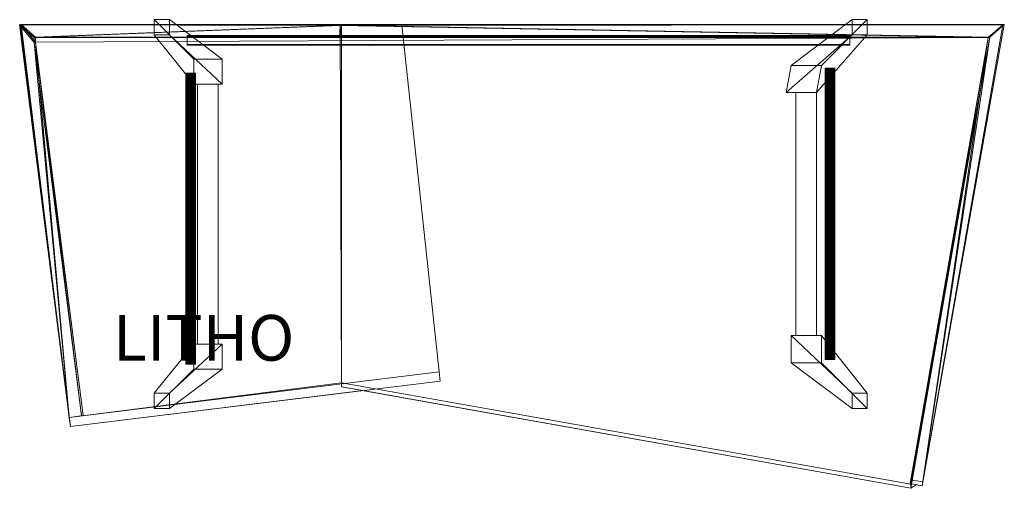
# Model space of a CAD drawing. Units: metres. Extents: x -3.58 to -2.29, y 0.85 to 1.46.
import ezdxf

# ---------------------------------------------------------------- set-up
doc = ezdxf.new("R2010")
doc.units = ezdxf.units.M
doc.header["$MEASUREMENT"] = 0
for name, color, linetype in [('Mobilier 2D', 7, 'Continuous'), ('Mobilier 2D texte', 7, 'Continuous'), ('Mobilier 3D', 7, 'Continuous')]:
    doc.layers.add(name, color=color, linetype=linetype)
doc.styles.add('Arial', font='arial.ttf', dxfattribs={"height": 0.06})

# ---------------------------------------------------------------- blocks, each defined once
blk = doc.blocks.new('litho')
at = {"layer": 'Mobilier 2D', "color": 8, "linetype": 'Continuous', "lineweight": 0}
for p, q in [((0.3555, 0.0548), (0.3555, 0.0521)), ((0.3555, 0.0521), (0.3837, 0.0471))]:
    blk.add_line(p, q, dxfattribs=at)
for points in [[(-0.0665, 0.5268, 0), (0, 0, 0), (0.3837, 0.0471, 0), (1.1021, -0.081, 0), (1.1091, -0.0763, 0), (1.117, -0.0777, 0), (1.2246, 0.5273, 0), (-0.0656, 0.5271, 0), (0, 0, 0), (-0.0015, 0.012, 0), (0.3555, 0.0574, 0), (0.3555, 0.0548, 0), (0.3537, 0.5261, 0)], [(1.1021, -0.081, 0), (1.2037, 0.5104, 0), (-0.0458, 0.504, 0), (0.0166, 0.0143, 0), (-0.0015, 0.012, 0)]]:
    blk.add_polyline3d(points, dxfattribs=at)
at = {"layer": 'Mobilier 2D texte', "color": 7, "linetype": 'ByBlock', "lineweight": -2, "style": 'Arial'}
blk.add_text('LITHO', height=0.06, dxfattribs=at).set_placement((0.056, 0.0863))
at = {"layer": 'Mobilier 3D', "color": 3, "linetype": 'Continuous', "lineweight": 0}
mesh = blk.add_polyface(dxfattribs=at)
corners = [(0.1989, 0.4492, 0.625), (0.13, 0.5137, 0), (0.11, 0.5137, 0), (0.1617, 0.4492, 0.625), (0.1989, 0.4819, 0.625), (0.13, 0.5337), (0.11, 0.5337), (0.1617, 0.4819, 0.625)]
mesh.append_faces([[corners[k] for k in face] for face in [(0, 1, 2, 3), (0, 4, 5, 1), (1, 5, 6, 2), (2, 6, 7, 3), (3, 7, 4, 0), (5, 4, 7, 6)]], dxfattribs={"color": 3})
mesh = blk.add_polyface(dxfattribs=at)
corners = [(1.045, 0.5137, 0), (1.025, 0.5137, 0), (0.9385, 0.4382, 0.725), (0.9785, 0.4382, 0.725), (1.045, 0.5337, 0), (1.025, 0.5337, 0), (0.945, 0.4737, 0.725), (0.985, 0.4737, 0.725)]
mesh.append_faces([[corners[k] for k in face] for face in [(0, 1, 2, 3), (0, 4, 5, 1), (1, 5, 6, 2), (2, 6, 7, 3), (3, 7, 4, 0), (5, 4, 7, 6)]], dxfattribs={"color": 3})
mesh = blk.add_polyface(dxfattribs=at)
corners = [(-0.0647, 0.5273, 0.727), (-0.0458, 0.504, 0.727), (-0.0458, 0.5106, 0.727), (0.3555, 0.5266, 0.727), (0.3544, 0.5106, 0.727), (-0.0015, 0.0119, 0.727), (0.0144, 0.0139, 0.727), (0.3537, 0.5261, 0.7875), (-0.0665, 0.5268, 0.7875), (0.0144, 0.0139, 0.727), (-0.0475, 0.5035, 0.7875), (-0.0475, 0.5101, 0.7875), (0.3527, 0.5101, 0.7875)]
mesh.append_faces([[corners[k] for k in face] for face in [(3, 7, 8, 0), (0, 8, 5, 5), (5, 5, 9, 6), (6, 9, 10, 1), (1, 10, 11, 2), (2, 11, 12, 4), (4, 12, 7, 3)]], dxfattribs={"color": 3})
mesh.append_faces([[corners[k] for k in face] for face in [(3, 2, 4)]], dxfattribs={"vtx0": -1, "color": 3})
mesh.append_faces([[corners[k] for k in face] for face in [(0, 2, 3)]], dxfattribs={"vtx0": -1, "vtx1": -1, "color": 3})
mesh.append_faces([[corners[k] for k in face] for face in [(0, 1, 2), (8, 11, 10)]], dxfattribs={"vtx0": -1, "vtx2": -1, "color": 3})
mesh.append_faces([[corners[k] for k in face] for face in [(6, 1, 5), (12, 11, 7)]], dxfattribs={"vtx1": -1, "color": 3})
mesh.append_faces([[corners[k] for k in face] for face in [(0, 5, 1), (5, 8, 10), (8, 7, 11)]], dxfattribs={"vtx1": -1, "vtx2": -1, "color": 3})
mesh.append_faces([[corners[k] for k in face] for face in [(10, 9, 5)]], dxfattribs={"vtx2": -1, "color": 3})
mesh = blk.add_polyface(dxfattribs=at)
corners = [(0.4835, 0.0715, 0.627), (0.4345, 0.5266, 0.627), (-0.0647, 0.5273, 0.627), (-0.0015, 0.012, 0.627), (0.4835, 0.0715, 0.727), (0.4345, 0.5266, 0.727), (-0.0647, 0.5273, 0.727), (-0.0015, 0.0119, 0.727)]
mesh.append_faces([[corners[k] for k in face] for face in [(0, 1, 2, 3), (0, 4, 5, 1), (1, 5, 6, 2), (2, 6, 7, 3), (3, 7, 4, 0), (5, 4, 7, 6)]], dxfattribs={"color": 3})
at = {"layer": 'Mobilier 3D', "color": 2, "linetype": 'Continuous', "lineweight": 0}
mesh = blk.add_polyface(dxfattribs=at)
corners = [(1.117, -0.0777, 0.757), (1.2037, 0.5104, 0.7875), (1.2228, 0.5268, 0.7875), (1.1012, -0.0749, 0.757), (0.3537, 0.5261, 0.7875), (0.3536, 0.5101, 0.7875), (1.1179, -0.0726, 0.727), (1.1021, -0.0698, 0.727), (1.2055, 0.5109, 0.727), (0.3555, 0.5106, 0.727), (0.3556, 0.5266, 0.727), (1.2246, 0.5273, 0.727)]
mesh.append_faces([[corners[k] for k in face] for face in [(0, 6, 7, 3), (3, 7, 8, 1), (1, 8, 9, 5), (5, 9, 10, 4), (4, 10, 11, 2), (2, 11, 6, 0)]], dxfattribs={"color": 2})
mesh.append_faces([[corners[k] for k in face] for face in [(0, 1, 2)]], dxfattribs={"vtx0": -1, "vtx1": -1, "color": 2})
mesh.append_faces([[corners[k] for k in face] for face in [(1, 4, 2)]], dxfattribs={"vtx0": -1, "vtx2": -1, "color": 2})
mesh.append_faces([[corners[k] for k in face] for face in [(7, 6, 8)]], dxfattribs={"vtx1": -1, "color": 2})
mesh.append_faces([[corners[k] for k in face] for face in [(6, 11, 8), (11, 10, 8)]], dxfattribs={"vtx1": -1, "vtx2": -1, "color": 2})
mesh.append_faces([[corners[k] for k in face] for face in [(0, 3, 1), (1, 5, 4), (10, 9, 8)]], dxfattribs={"vtx2": -1, "color": 2})
at = {"layer": 'Mobilier 3D', "color": 3, "linetype": 'Continuous', "lineweight": 0}
mesh = blk.add_polyface(dxfattribs=at)
corners = [(1.0223, 0.5, 0.4072), (1.0223, 0.5009, 0.3953), (0.1533, 0.5009, 0.3953), (0.1533, 0.5, 0.4072), (1.0223, 0.5119, 0.4082), (1.0223, 0.5129, 0.3963), (0.1533, 0.5129, 0.3963), (0.1533, 0.5119, 0.4082)]
mesh.append_faces([[corners[k] for k in face] for face in [(0, 1, 2, 3), (0, 4, 5, 1), (1, 5, 6, 2), (2, 6, 7, 3), (3, 7, 4, 0), (5, 4, 7, 6)]], dxfattribs={"color": 3})
at = {"layer": 'Mobilier 3D', "color": 2, "linetype": 'Continuous', "lineweight": 0}
mesh = blk.add_polyface(dxfattribs=at)
corners = [(1.2055, 0.5107, 0.7272), (0.3556, 0.5104, 0.7272), (0.3555, 0.0574, 0.7272), (1.1021, -0.0757, 0.7272), (1.2055, 0.5107, 0.7572), (0.3556, 0.5104, 0.7572), (0.3555, 0.0521, 0.7572), (1.1021, -0.081, 0.7572)]
mesh.append_faces([[corners[k] for k in face] for face in [(0, 1, 2, 3), (0, 4, 5, 1), (1, 5, 6, 2), (2, 6, 7, 3), (3, 7, 4, 0), (5, 4, 7, 6)]], dxfattribs={"color": 2})
at = {"layer": 'Mobilier 3D', "color": 3, "linetype": 'Continuous', "lineweight": 0}
mesh = blk.add_polyface(dxfattribs=at)
corners = [(1.0023, 0.0878, 0.4), (1.0023, 0.4699, 0.4), (1.0022, 0.4699, 0.3995), (1.0022, 0.0878, 0.3995), (1.0022, 0.4699, 0.399), (1.0022, 0.0878, 0.399), (1.0021, 0.4699, 0.3986), (1.0021, 0.0878, 0.3986), (1.002, 0.4699, 0.3981), (1.002, 0.0878, 0.3981), (1.0018, 0.4699, 0.3976), (1.0018, 0.0878, 0.3976), (1.0016, 0.4699, 0.3972), (1.0016, 0.0878, 0.3972), (1.0013, 0.4699, 0.3968), (1.0013, 0.0878, 0.3968), (1.0011, 0.4699, 0.3964), (1.0011, 0.0878, 0.3964), (1.0008, 0.4699, 0.396), (1.0008, 0.0878, 0.396), (1.0004, 0.4699, 0.3956), (1.0004, 0.0878, 0.3956), (1.0001, 0.4699, 0.3953), (1.0001, 0.0878, 0.3953), (0.9997, 0.4699, 0.395), (0.9997, 0.0878, 0.395), (0.9993, 0.4699, 0.3947), (0.9993, 0.0878, 0.3947), (0.9989, 0.4699, 0.3945), (0.9989, 0.0878, 0.3945), (0.9984, 0.4699, 0.3943), (0.9984, 0.0878, 0.3943), (0.998, 0.4699, 0.3941), (0.998, 0.0878, 0.3941), (0.9975, 0.4699, 0.394), (0.9975, 0.0878, 0.394), (0.997, 0.4699, 0.3939), (0.997, 0.0878, 0.3939), (0.9965, 0.4699, 0.3938), (0.9965, 0.0878, 0.3938), (0.996, 0.4699, 0.3938), (0.996, 0.0878, 0.3938), (0.9956, 0.4699, 0.3938), (0.9956, 0.0878, 0.3938), (0.9951, 0.4699, 0.3939), (0.9951, 0.0878, 0.3939), (0.9946, 0.4699, 0.394), (0.9946, 0.0878, 0.394), (0.9941, 0.4699, 0.3941), (0.9941, 0.0878, 0.3941), (0.9937, 0.4699, 0.3943), (0.9937, 0.0878, 0.3943), (0.9932, 0.4699, 0.3945), (0.9932, 0.0878, 0.3945), (0.9928, 0.4699, 0.3947), (0.9928, 0.0878, 0.3947), (0.9924, 0.4699, 0.395), (0.9924, 0.0878, 0.395), (0.992, 0.4699, 0.3953), (0.992, 0.0878, 0.3953), (0.9916, 0.4699, 0.3956), (0.9916, 0.0878, 0.3956), (0.9913, 0.4699, 0.396), (0.9913, 0.0878, 0.396), (0.991, 0.4699, 0.3964), (0.991, 0.0878, 0.3964), (0.9907, 0.4699, 0.3968), (0.9907, 0.0878, 0.3968), (0.9905, 0.4699, 0.3972), (0.9905, 0.0878, 0.3972), (0.9903, 0.4699, 0.3976), (0.9903, 0.0878, 0.3976), (0.9901, 0.4699, 0.3981), (0.9901, 0.0878, 0.3981), (0.99, 0.4699, 0.3986), (0.99, 0.0878, 0.3986), (0.9899, 0.4699, 0.399), (0.9899, 0.0878, 0.399), (0.9898, 0.4699, 0.3995), (0.9898, 0.0878, 0.3995), (0.9898, 0.4699, 0.4), (0.9898, 0.0878, 0.4), (0.9898, 0.4699, 0.4005), (0.9898, 0.0878, 0.4005), (0.9899, 0.4699, 0.401), (0.9899, 0.0878, 0.401), (0.99, 0.4699, 0.4015), (0.99, 0.0878, 0.4015), (0.9901, 0.4699, 0.4019), (0.9901, 0.0878, 0.4019), (0.9903, 0.4699, 0.4024), (0.9903, 0.0878, 0.4024), (0.9905, 0.4699, 0.4028), (0.9905, 0.0878, 0.4028), (0.9907, 0.4699, 0.4033), (0.9907, 0.0878, 0.4033), (0.991, 0.4699, 0.4037), (0.991, 0.0878, 0.4037), (0.9913, 0.4699, 0.4041), (0.9913, 0.0878, 0.4041), (0.9916, 0.4699, 0.4044), (0.9916, 0.0878, 0.4044), (0.992, 0.4699, 0.4047), (0.992, 0.0878, 0.4047), (0.9924, 0.4699, 0.405), (0.9924, 0.0878, 0.405), (0.9928, 0.4699, 0.4053), (0.9928, 0.0878, 0.4053), (0.9932, 0.4699, 0.4056), (0.9932, 0.0878, 0.4056), (0.9937, 0.4699, 0.4058), (0.9937, 0.0878, 0.4058), (0.9941, 0.4699, 0.4059), (0.9941, 0.0878, 0.4059), (0.9946, 0.4699, 0.4061), (0.9946, 0.0878, 0.4061), (0.9951, 0.4699, 0.4062), (0.9951, 0.0878, 0.4062), (0.9956, 0.4699, 0.4062), (0.9956, 0.0878, 0.4062), (0.996, 0.4699, 0.4062), (0.996, 0.0878, 0.4062), (0.9965, 0.4699, 0.4062), (0.9965, 0.0878, 0.4062), (0.997, 0.4699, 0.4062), (0.997, 0.0878, 0.4062), (0.9975, 0.4699, 0.4061), (0.9975, 0.0878, 0.4061), (0.998, 0.4699, 0.4059), (0.998, 0.0878, 0.4059), (0.9984, 0.4699, 0.4058), (0.9984, 0.0878, 0.4058), (0.9989, 0.4699, 0.4056), (0.9989, 0.0878, 0.4056), (0.9993, 0.4699, 0.4053), (0.9993, 0.0878, 0.4053), (0.9997, 0.4699, 0.405), (0.9997, 0.0878, 0.405), (1.0001, 0.4699, 0.4047), (1.0001, 0.0878, 0.4047), (1.0004, 0.4699, 0.4044), (1.0004, 0.0878, 0.4044), (1.0008, 0.4699, 0.4041), (1.0008, 0.0878, 0.4041), (1.0011, 0.4699, 0.4037), (1.0011, 0.0878, 0.4037), (1.0013, 0.4699, 0.4033), (1.0013, 0.0878, 0.4033), (1.0016, 0.4699, 0.4028), (1.0016, 0.0878, 0.4028), (1.0018, 0.4699, 0.4024), (1.0018, 0.0878, 0.4024), (1.002, 0.4699, 0.4019), (1.002, 0.0878, 0.4019), (1.0021, 0.4699, 0.4015), (1.0021, 0.0878, 0.4015), (1.0022, 0.4699, 0.401), (1.0022, 0.0878, 0.401), (1.0022, 0.4699, 0.4005), (1.0022, 0.0878, 0.4005)]
mesh.append_faces([[corners[k] for k in face] for face in [(0, 1, 2, 3), (3, 2, 4, 5), (5, 4, 6, 7), (7, 6, 8, 9), (9, 8, 10, 11), (11, 10, 12, 13), (13, 12, 14, 15), (15, 14, 16, 17), (17, 16, 18, 19), (19, 18, 20, 21), (21, 20, 22, 23), (23, 22, 24, 25), (25, 24, 26, 27), (27, 26, 28, 29), (29, 28, 30, 31), (31, 30, 32, 33), (33, 32, 34, 35), (35, 34, 36, 37), (37, 36, 38, 39), (39, 38, 40, 41), (41, 40, 42, 43), (43, 42, 44, 45), (45, 44, 46, 47), (47, 46, 48, 49), (49, 48, 50, 51), (51, 50, 52, 53), (53, 52, 54, 55), (55, 54, 56, 57), (57, 56, 58, 59), (59, 58, 60, 61), (61, 60, 62, 63), (63, 62, 64, 65), (65, 64, 66, 67), (67, 66, 68, 69), (69, 68, 70, 71), (71, 70, 72, 73), (73, 72, 74, 75), (75, 74, 76, 77), (77, 76, 78, 79), (79, 78, 80, 81), (81, 80, 82, 83), (83, 82, 84, 85), (85, 84, 86, 87), (87, 86, 88, 89), (89, 88, 90, 91), (91, 90, 92, 93), (93, 92, 94, 95), (95, 94, 96, 97), (97, 96, 98, 99), (99, 98, 100, 101), (101, 100, 102, 103), (103, 102, 104, 105), (105, 104, 106, 107), (107, 106, 108, 109), (109, 108, 110, 111), (111, 110, 112, 113), (113, 112, 114, 115), (115, 114, 116, 117), (117, 116, 118, 119), (119, 118, 120, 121), (121, 120, 122, 123), (123, 122, 124, 125), (125, 124, 126, 127), (127, 126, 128, 129), (129, 128, 130, 131), (131, 130, 132, 133), (133, 132, 134, 135), (135, 134, 136, 137), (137, 136, 138, 139), (139, 138, 140, 141), (141, 140, 142, 143), (143, 142, 144, 145), (145, 144, 146, 147), (147, 146, 148, 149), (149, 148, 150, 151), (151, 150, 152, 153), (153, 152, 154, 155), (155, 154, 156, 157), (157, 156, 158, 159), (159, 158, 1, 0)]], dxfattribs={"color": 3})
mesh = blk.add_polyface(dxfattribs=at)
corners = [(0.1639, 0.0816, 0.4007), (0.1639, 0.4636, 0.4007), (0.1639, 0.4636, 0.4002), (0.1639, 0.0816, 0.4002), (0.1638, 0.4636, 0.3997), (0.1638, 0.0816, 0.3997), (0.1637, 0.4636, 0.3992), (0.1637, 0.0816, 0.3992), (0.1636, 0.4636, 0.3987), (0.1636, 0.0816, 0.3987), (0.1634, 0.4636, 0.3983), (0.1634, 0.0816, 0.3983), (0.1632, 0.4636, 0.3978), (0.1632, 0.0816, 0.3978), (0.163, 0.4636, 0.3974), (0.163, 0.0816, 0.3974), (0.1627, 0.4636, 0.397), (0.1627, 0.0816, 0.397), (0.1624, 0.4636, 0.3966), (0.1624, 0.0816, 0.3966), (0.1621, 0.4636, 0.3963), (0.1621, 0.0816, 0.3963), (0.1617, 0.4636, 0.3959), (0.1617, 0.0816, 0.3959), (0.1613, 0.4636, 0.3956), (0.1613, 0.0816, 0.3956), (0.1609, 0.4636, 0.3954), (0.1609, 0.0816, 0.3954), (0.1605, 0.4636, 0.3951), (0.1605, 0.0816, 0.3951), (0.16, 0.4636, 0.3949), (0.16, 0.0816, 0.3949), (0.1596, 0.4636, 0.3948), (0.1596, 0.0816, 0.3948), (0.1591, 0.4636, 0.3946), (0.1591, 0.0816, 0.3946), (0.1586, 0.4636, 0.3945), (0.1586, 0.0816, 0.3945), (0.1581, 0.4636, 0.3945), (0.1581, 0.0816, 0.3945), (0.1577, 0.4636, 0.3944), (0.1577, 0.0816, 0.3944), (0.1572, 0.4636, 0.3945), (0.1572, 0.0816, 0.3945), (0.1567, 0.4636, 0.3945), (0.1567, 0.0816, 0.3945), (0.1562, 0.4636, 0.3946), (0.1562, 0.0816, 0.3946), (0.1557, 0.4636, 0.3948), (0.1557, 0.0816, 0.3948), (0.1553, 0.4636, 0.3949), (0.1553, 0.0816, 0.3949), (0.1548, 0.4636, 0.3951), (0.1548, 0.0816, 0.3951), (0.1544, 0.4636, 0.3954), (0.1544, 0.0816, 0.3954), (0.154, 0.4636, 0.3956), (0.154, 0.0816, 0.3956), (0.1536, 0.4636, 0.3959), (0.1536, 0.0816, 0.3959), (0.1533, 0.4636, 0.3963), (0.1533, 0.0816, 0.3963), (0.1529, 0.4636, 0.3966), (0.1529, 0.0816, 0.3966), (0.1526, 0.4636, 0.397), (0.1526, 0.0816, 0.397), (0.1524, 0.4636, 0.3974), (0.1524, 0.0816, 0.3974), (0.1521, 0.4636, 0.3978), (0.1521, 0.0816, 0.3978), (0.1519, 0.4636, 0.3983), (0.1519, 0.0816, 0.3983), (0.1517, 0.4636, 0.3987), (0.1517, 0.0816, 0.3987), (0.1516, 0.4636, 0.3992), (0.1516, 0.0816, 0.3992), (0.1515, 0.4636, 0.3997), (0.1515, 0.0816, 0.3997), (0.1515, 0.4636, 0.4002), (0.1515, 0.0816, 0.4002), (0.1514, 0.4636, 0.4007), (0.1514, 0.0816, 0.4007), (0.1515, 0.4636, 0.4012), (0.1515, 0.0816, 0.4012), (0.1515, 0.4636, 0.4016), (0.1515, 0.0816, 0.4016), (0.1516, 0.4636, 0.4021), (0.1516, 0.0816, 0.4021), (0.1517, 0.4636, 0.4026), (0.1517, 0.0816, 0.4026), (0.1519, 0.4636, 0.403), (0.1519, 0.0816, 0.403), (0.1521, 0.4636, 0.4035), (0.1521, 0.0816, 0.4035), (0.1524, 0.4636, 0.4039), (0.1524, 0.0816, 0.4039), (0.1526, 0.4636, 0.4043), (0.1526, 0.0816, 0.4043), (0.1529, 0.4636, 0.4047), (0.1529, 0.0816, 0.4047), (0.1533, 0.4636, 0.4051), (0.1533, 0.0816, 0.4051), (0.1536, 0.4636, 0.4054), (0.1536, 0.0816, 0.4054), (0.154, 0.4636, 0.4057), (0.154, 0.0816, 0.4057), (0.1544, 0.4636, 0.406), (0.1544, 0.0816, 0.406), (0.1548, 0.4636, 0.4062), (0.1548, 0.0816, 0.4062), (0.1553, 0.4636, 0.4064), (0.1553, 0.0816, 0.4064), (0.1557, 0.4636, 0.4066), (0.1557, 0.0816, 0.4066), (0.1562, 0.4636, 0.4067), (0.1562, 0.0816, 0.4067), (0.1567, 0.4636, 0.4068), (0.1567, 0.0816, 0.4068), (0.1572, 0.4636, 0.4069), (0.1572, 0.0816, 0.4069), (0.1577, 0.4636, 0.4069), (0.1577, 0.0816, 0.4069), (0.1581, 0.4636, 0.4069), (0.1581, 0.0816, 0.4069), (0.1586, 0.4636, 0.4068), (0.1586, 0.0816, 0.4068), (0.1591, 0.4636, 0.4067), (0.1591, 0.0816, 0.4067), (0.1596, 0.4636, 0.4066), (0.1596, 0.0816, 0.4066), (0.16, 0.4636, 0.4064), (0.16, 0.0816, 0.4064), (0.1605, 0.4636, 0.4062), (0.1605, 0.0816, 0.4062), (0.1609, 0.4636, 0.406), (0.1609, 0.0816, 0.406), (0.1613, 0.4636, 0.4057), (0.1613, 0.0816, 0.4057), (0.1617, 0.4636, 0.4054), (0.1617, 0.0816, 0.4054), (0.1621, 0.4636, 0.4051), (0.1621, 0.0816, 0.4051), (0.1624, 0.4636, 0.4047), (0.1624, 0.0816, 0.4047), (0.1627, 0.4636, 0.4043), (0.1627, 0.0816, 0.4043), (0.163, 0.4636, 0.4039), (0.163, 0.0816, 0.4039), (0.1632, 0.4636, 0.4035), (0.1632, 0.0816, 0.4035), (0.1634, 0.4636, 0.403), (0.1634, 0.0816, 0.403), (0.1636, 0.4636, 0.4026), (0.1636, 0.0816, 0.4026), (0.1637, 0.4636, 0.4021), (0.1637, 0.0816, 0.4021), (0.1638, 0.4636, 0.4016), (0.1638, 0.0816, 0.4016), (0.1639, 0.4636, 0.4012), (0.1639, 0.0816, 0.4012)]
mesh.append_faces([[corners[k] for k in face] for face in [(0, 1, 2, 3), (3, 2, 4, 5), (5, 4, 6, 7), (7, 6, 8, 9), (9, 8, 10, 11), (11, 10, 12, 13), (13, 12, 14, 15), (15, 14, 16, 17), (17, 16, 18, 19), (19, 18, 20, 21), (21, 20, 22, 23), (23, 22, 24, 25), (25, 24, 26, 27), (27, 26, 28, 29), (29, 28, 30, 31), (31, 30, 32, 33), (33, 32, 34, 35), (35, 34, 36, 37), (37, 36, 38, 39), (39, 38, 40, 41), (41, 40, 42, 43), (43, 42, 44, 45), (45, 44, 46, 47), (47, 46, 48, 49), (49, 48, 50, 51), (51, 50, 52, 53), (53, 52, 54, 55), (55, 54, 56, 57), (57, 56, 58, 59), (59, 58, 60, 61), (61, 60, 62, 63), (63, 62, 64, 65), (65, 64, 66, 67), (67, 66, 68, 69), (69, 68, 70, 71), (71, 70, 72, 73), (73, 72, 74, 75), (75, 74, 76, 77), (77, 76, 78, 79), (79, 78, 80, 81), (81, 80, 82, 83), (83, 82, 84, 85), (85, 84, 86, 87), (87, 86, 88, 89), (89, 88, 90, 91), (91, 90, 92, 93), (93, 92, 94, 95), (95, 94, 96, 97), (97, 96, 98, 99), (99, 98, 100, 101), (101, 100, 102, 103), (103, 102, 104, 105), (105, 104, 106, 107), (107, 106, 108, 109), (109, 108, 110, 111), (111, 110, 112, 113), (113, 112, 114, 115), (115, 114, 116, 117), (117, 116, 118, 119), (119, 118, 120, 121), (121, 120, 122, 123), (123, 122, 124, 125), (125, 124, 126, 127), (127, 126, 128, 129), (129, 128, 130, 131), (131, 130, 132, 133), (133, 132, 134, 135), (135, 134, 136, 137), (137, 136, 138, 139), (139, 138, 140, 141), (141, 140, 142, 143), (143, 142, 144, 145), (145, 144, 146, 147), (147, 146, 148, 149), (149, 148, 150, 151), (151, 150, 152, 153), (153, 152, 154, 155), (155, 154, 156, 157), (157, 156, 158, 159), (159, 158, 1, 0)]], dxfattribs={"color": 3})
mesh = blk.add_polyface(dxfattribs=at)
corners = [(0.1668, 0.1081, 0.587), (0.1668, 0.4492, 0.587), (0.1668, 0.4492, 0.625), (0.1668, 0.1081, 0.625), (0.1938, 0.1081, 0.587), (0.1938, 0.4492, 0.587), (0.1938, 0.4492, 0.625), (0.1938, 0.1081, 0.625)]
mesh.append_faces([[corners[k] for k in face] for face in [(0, 1, 2, 3), (0, 4, 5, 1), (1, 5, 6, 2), (2, 6, 7, 3), (3, 7, 4, 0), (5, 4, 7, 6)]], dxfattribs={"color": 3})
mesh = blk.add_polyface(dxfattribs=at)
corners = [(0.9785, 0.4382, 0.725), (0.9785, 0.4382, 0.687), (0.9785, 0.1192, 0.687), (0.9785, 0.1192, 0.725), (0.9515, 0.4382, 0.725), (0.9515, 0.4382, 0.687), (0.9515, 0.1192, 0.687), (0.9515, 0.1192, 0.725)]
mesh.append_faces([[corners[k] for k in face] for face in [(0, 1, 2, 3), (0, 4, 5, 1), (1, 5, 6, 2), (2, 6, 7, 3), (3, 7, 4, 0), (5, 4, 7, 6)]], dxfattribs={"color": 3})
mesh = blk.add_polyface(dxfattribs=at)
corners = [(1.025, 0.0437, 0), (1.045, 0.0437, 0), (0.985, 0.1192, 0.725), (0.945, 0.1192, 0.725), (1.025, 0.0237, 0), (1.045, 0.0237, 0), (0.985, 0.0837, 0.725), (0.945, 0.0837, 0.725)]
mesh.append_faces([[corners[k] for k in face] for face in [(0, 1, 2, 3), (0, 4, 5, 1), (1, 5, 6, 2), (2, 6, 7, 3), (3, 7, 4, 0), (5, 4, 7, 6)]], dxfattribs={"color": 3})
mesh = blk.add_polyface(dxfattribs=at)
corners = [(0.1989, 0.1081, 0.625), (0.1617, 0.1081, 0.625), (0.11, 0.0437, 0), (0.13, 0.0437, 0), (0.1989, 0.0754, 0.625), (0.1617, 0.0754, 0.625), (0.11, 0.0237, 0), (0.13, 0.0237, 0)]
mesh.append_faces([[corners[k] for k in face] for face in [(0, 1, 2, 3), (0, 4, 5, 1), (1, 5, 6, 2), (2, 6, 7, 3), (3, 7, 4, 0), (5, 4, 7, 6)]], dxfattribs={"color": 3})
mesh = blk.add_polyface(dxfattribs=at)
corners = [(0.4835, 0.0715, 0.724), (0.485, 0.0595, 0.724), (0, 0, 0.724), (-0.0015, 0.0119, 0.724), (0.4835, 0.0715, 0.627), (0.485, 0.0595, 0.627), (0, 0, 0.627), (-0.0015, 0.0119, 0.627)]
mesh.append_faces([[corners[k] for k in face] for face in [(0, 1, 2, 3), (0, 4, 5, 1), (1, 5, 6, 2), (2, 6, 7, 3), (3, 7, 4, 0), (5, 4, 7, 6)]], dxfattribs={"color": 3})

msp = doc.modelspace()

# ---------------------------------------------------------------- block references
msp.add_blockref('litho', (-3.5138, 0.9268, 0))

doc.saveas('drawing.dxf')
